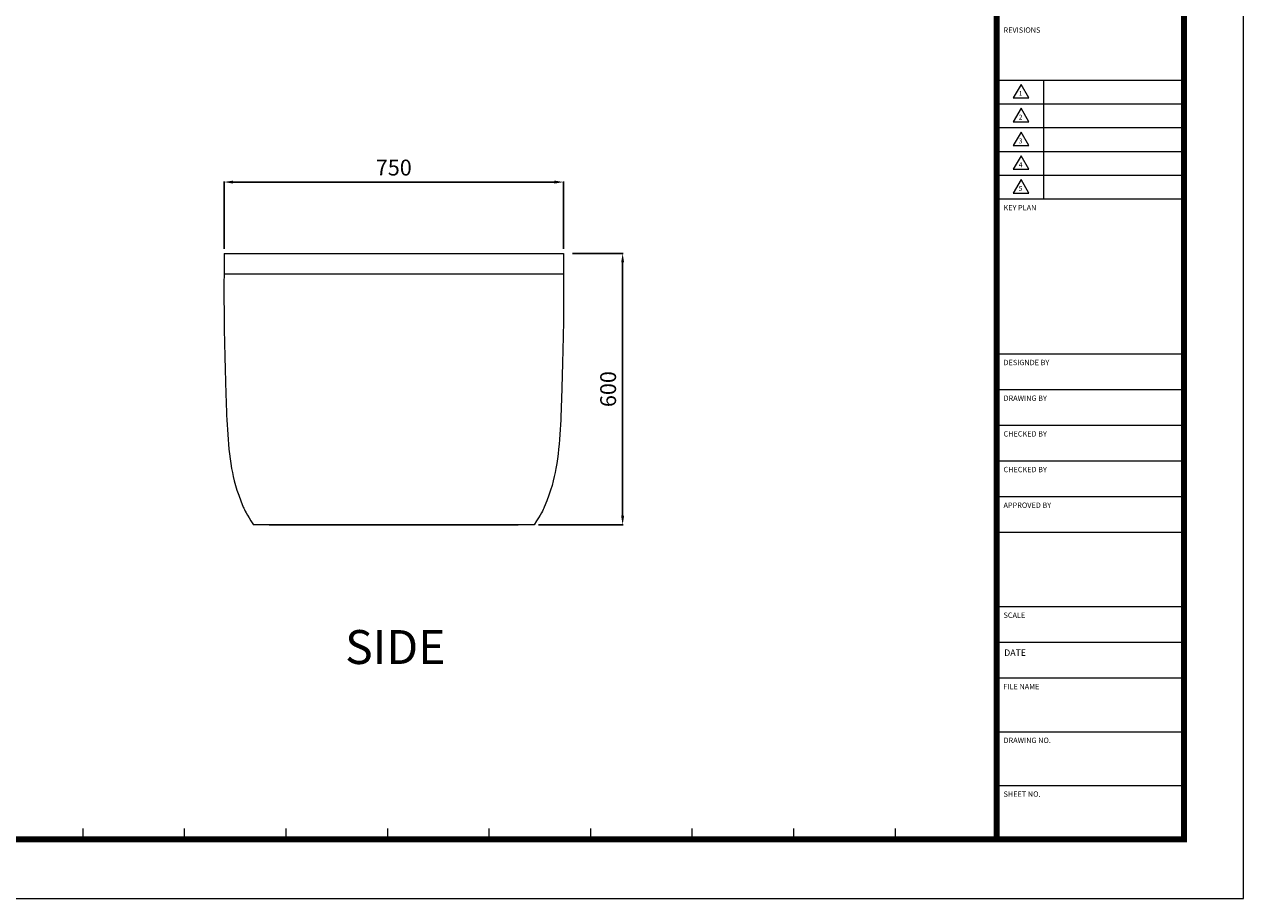
# Model space of a CAD drawing. Units: millimetres. Extents: x 16560 to 27336, y 13372 to 17250.
# Drawn here: x 24642 to 27336, y 13372 to 15304 of the extents above; entities that cross this region are included whole.
import ezdxf

# ---------------------------------------------------------------- set-up
doc = ezdxf.new("R2010")
doc.units = ezdxf.units.MM
doc.header["$LTSCALE"] = 70
doc.linetypes.add('HIDDEN', pattern=[0.375, 0.25, -0.125])
doc.layers.get('0').update_dxf_attribs({"color": 9, "lineweight": 13})
doc.layers.add('OUT', color=30, linetype='Continuous')
doc.layers.add('TEXT-FORM1', color=7, linetype='Continuous')
doc.layers.add('욕조', color=6, linetype='Continuous', lineweight=13)
doc.layers.add('욕조1', color=8, linetype='Continuous', lineweight=9)
doc.styles.add('EWAI', font='Expo M.ttf')
doc.styles.add('ROMAND', font='romand', dxfattribs={"width": 0.75, "oblique": 15})
doc.dimstyles.new('ISO-25', dxfattribs={"dimtxt": 2.5, "dimasz": 2.5, "dimexe": 1.25, "dimexo": 0.625, "dimtad": 1, "dimdsep": 46, "dimtxsty": 'Standard', "dimcen": 2.5, "dimadec": 0, "dimazin": 0, "dimtfac": 1, "dimtmove": 0, "dimatfit": 3, "dimfxl": 0, "dimarcsym": 0})

# ---------------------------------------------------------------- blocks, each defined once
blk = doc.blocks.new('*D73')
at = {"color": 0, "lineweight": -2}
for p, q in [((25083.3, 14807.8), (25083.3, 14956.7)), ((25103.3, 14955.4), (25813.3, 14955.4)), ((25833.3, 14807.8), (25833.3, 14956.7))]:
    blk.add_line(p, q, dxfattribs=at)
at = {"color": 0}
for points in [[(25103.3, 14958.7), (25103.3, 14952.1), (25083.3, 14955.4)], [(25813.3, 14958.7), (25813.3, 14952.1), (25833.3, 14955.4)]]:
    blk.add_solid(points, dxfattribs=at)
at = {"layer": 'Defpoints', "color": 0}
for p in [(25833.3, 14955.4), (25083.3, 14797.8), (25833.3, 14797.8)]:
    blk.add_point(p, dxfattribs=at)
at = {"color": 2, "insert": (25458.3, 14982.9), "char_height": 35, "attachment_point": 5}
blk.add_mtext('750', dxfattribs=at)
blk = doc.blocks.new('*D76')
at = {"color": 0, "lineweight": -2}
for p, q in [((25853.3, 14797.8), (25965.2, 14797.8)), ((25963.9, 14777.8), (25963.9, 14217.8)), ((25778.3, 14197.8), (25965.2, 14197.8))]:
    blk.add_line(p, q, dxfattribs=at)
at = {"color": 0}
for points in [[(25960.6, 14777.8), (25967.2, 14777.8), (25963.9, 14797.8)], [(25960.6, 14217.8), (25967.2, 14217.8), (25963.9, 14197.8)]]:
    blk.add_solid(points, dxfattribs=at)
at = {"layer": 'Defpoints', "color": 0}
for p in [(25843.3, 14797.8), (25768.3, 14197.8), (25963.9, 14197.8)]:
    blk.add_point(p, dxfattribs=at)
at = {"color": 2, "insert": (25936.4, 14497.8), "char_height": 35, "attachment_point": 5, "rotation": 90}
blk.add_mtext('600', dxfattribs=at)

msp = doc.modelspace()

# ---------------------------------------------------------------- linework, layer by layer
at = {"layer": 'OUT', "lineweight": 15}
for p, q in [((26790.1, 15180.8), (27204.1, 15180.8)), ((26844, 15171.1), (26826.8, 15141.3)), ((26861.3, 15141.3), (26844, 15171.1)), ((26893.4, 15180.8), (26893.4, 14918)), ((26826.8, 15141.3), (26861.3, 15141.3)), ((26790.1, 15128.3), (27204.1, 15128.3)), ((26844, 15118.6), (26826.8, 15088.7)), ((26861.3, 15088.7), (26844, 15118.6)), ((26826.8, 15088.7), (26861.3, 15088.7)), ((26790.1, 15075.7), (27204.1, 15075.7)), ((26844, 15066), (26826.8, 15036.2)), ((26861.3, 15036.2), (26844, 15066)), ((26826.8, 15036.2), (26861.3, 15036.2)), ((26790.1, 15023.1), (27204.1, 15023.1)), ((26844, 15013.4), (26826.8, 14983.6)), ((26861.3, 14983.6), (26844, 15013.4)), ((26826.8, 14983.6), (26861.3, 14983.6)), ((26790.1, 14970.6), (27204.1, 14970.6)), ((26844, 14960.9), (26826.8, 14931)), ((26861.3, 14931), (26844, 14960.9)), ((26826.8, 14931), (26861.3, 14931)), ((26790.1, 14918), (27204.1, 14918)), ((26790.1, 14575.8), (27204.1, 14575.8)), ((26790.1, 14496.9), (27204.1, 14496.9)), ((26790.1, 14418.1), (27204.1, 14418.1)), ((26790.1, 14339.2), (27204.1, 14339.2)), ((26790.1, 14260.4), (27204.1, 14260.4)), ((26790.1, 14181.5), (27204.1, 14181.5)), ((26790.1, 14017.2), (27204.1, 14017.2)), ((26790.1, 13938.4), (27204.1, 13938.4)), ((26789.8, 13859.5), (27203.8, 13859.5)), ((26789.8, 13740.7), (27203.8, 13740.7)), ((26790.1, 13621.9), (27204.1, 13621.9)), ((24771.1, 13526.7), (24771.1, 13509.5)), ((24995.5, 13526.7), (24995.5, 13509.5)), ((25219.8, 13526.7), (25219.8, 13509.5)), ((25444.1, 13526.7), (25444.1, 13509.5)), ((25668.5, 13526.7), (25668.5, 13509.5)), ((25892.8, 13526.7), (25892.8, 13509.5)), ((26117.1, 13526.7), (26117.1, 13509.5)), ((26341.5, 13526.7), (26341.5, 13509.5)), ((26565.8, 13526.7), (26565.8, 13509.5)), ((26565.8, 13526.7), (26565.8, 13509.5))]:
    msp.add_line(p, q, dxfattribs=at)
at = {"layer": 'OUT', "color": 1, "lineweight": 15}
msp.add_lwpolyline([(21947.8, 17250.2), (21947.8, 13371.7), (27335.8, 13371.7), (27335.8, 17250.2)], close=True, dxfattribs=at)
at = {"layer": 'OUT', "lineweight": 15, "const_width": 13.3}
msp.add_lwpolyline([(22079.2, 17118.8), (22079.2, 13503.1), (27204.4, 13503.1), (27204.4, 17118.8)], close=True, dxfattribs=at)
at = {"layer": 'OUT', "lineweight": 15, "const_width": 13.2}
msp.add_lwpolyline([(26790.1, 13502.1), (26790.1, 17118.8)], dxfattribs=at)
at = {"layer": '욕조'}
for p, q in [((25083.3, 14797.8), (25833.3, 14797.8)), ((25083.3, 14797.8), (25083.3, 14752.8)), ((25833.3, 14797.8), (25833.3, 14752.8)), ((25083.3, 14752.8), (25833.3, 14752.8)), ((25768.3, 14197.8), (25148.3, 14197.8)), ((25183.3, 14197.8), (25733.3, 14197.8)), ((25183.3, 14197.8), (25733.3, 14197.8))]:
    msp.add_line(p, q, dxfattribs=at)
for points in [[(25083.3, 14752.8), (25082.4, 14637.3), (25087.2, 14509), (25090.8, 14355.7), (25110.9, 14270.6), (25132.2, 14222.6), (25148.3, 14197.8)], [(25833.3, 14752.8), (25834.1, 14637.3), (25829.3, 14509), (25825.7, 14355.7), (25805.7, 14270.6), (25784.4, 14222.6), (25768.3, 14197.8)]]:
    msp.add_open_spline(points, degree=3, knots=[0, 0, 0, 0, 262.055566, 470.021536, 556.737787, 572.885743, 572.885743, 572.885743, 572.885743], dxfattribs=at)
at = {"layer": '욕조1', "color": 2, "linetype": 'HIDDEN'}
msp.add_line((25258.3, 14197.8), (25658.3, 14197.8), dxfattribs=at)

# ---------------------------------------------------------------- texts
at = {"layer": 'OUT', "lineweight": 15, "style": 'ROMAND'}
for s, height, p in [('REVISIONS', 11.83, (26805.4, 15285.4)), ('1', 10.8, (26839.1, 15146)), ('2', 10.8, (26839.1, 15093.5)), ('3', 10.8, (26839.1, 15040.9)), ('4', 10.8, (26839.1, 14988.3)), ('5', 10.8, (26839.1, 14935.8)), ('KEY PLAN', 11.83, (26805.4, 14892.9)), ('DESIGNDE BY', 11.827, (26805.4, 14550.7)), ('DRAWING BY', 11.83, (26805.4, 14471.8)), ('CHECKED BY', 11.83, (26805.4, 14393)), ('CHECKED BY', 11.83, (26805.4, 14314.1)), ('APPROVED BY', 11.827, (26805.4, 14235.3)), ('SCALE', 11.83, (26805.4, 13992.2)), ('DATE', 14.19, (26806.9, 13908.3)), ('FILE NAME', 11.83, (26805, 13834.5)), ('DRAWING NO.', 11.827, (26805.4, 13715.7)), ('SHEET NO.', 11.83, (26805.4, 13596.8))]:
    msp.add_text(s, height=height, dxfattribs=at).set_placement(p)
at = {"layer": 'TEXT-FORM1', "color": 3, "style": 'EWAI'}
msp.add_text('SIDE', height=75, dxfattribs=at).set_placement((25350.8, 13890.3))

# ---------------------------------------------------------------- dimensions: what is measured, and where the dimension line sits
dim = msp.add_linear_dim(base=(25833.3, 14955.4), p1=(25083.3, 14797.8), p2=(25833.3, 14797.8), dimstyle='ISO-25', override={"dimtxt": 35, "dimasz": 20, "dimexe": 1.251, "dimexo": 10, "dimgap": 10, "dimdec": 0, "dimcen": 8, "dimclrt": 2, "dimtdec": 0})
dim.commit()
dim.dimension.update_dxf_attribs({"geometry": '*D73', "text_midpoint": (25458.3, 14982.9)})
dim = msp.add_linear_dim(base=(25963.9, 14197.8), p1=(25843.3, 14797.8), p2=(25768.3, 14197.8), angle=90, dimstyle='ISO-25', override={"dimtxt": 35, "dimasz": 20, "dimexe": 1.251, "dimexo": 10, "dimgap": 10, "dimdec": 0, "dimcen": 8, "dimclrt": 2, "dimtdec": 0})
dim.commit()
dim.dimension.update_dxf_attribs({"geometry": '*D76', "text_midpoint": (25936.4, 14497.8)})

doc.saveas('drawing.dxf')
